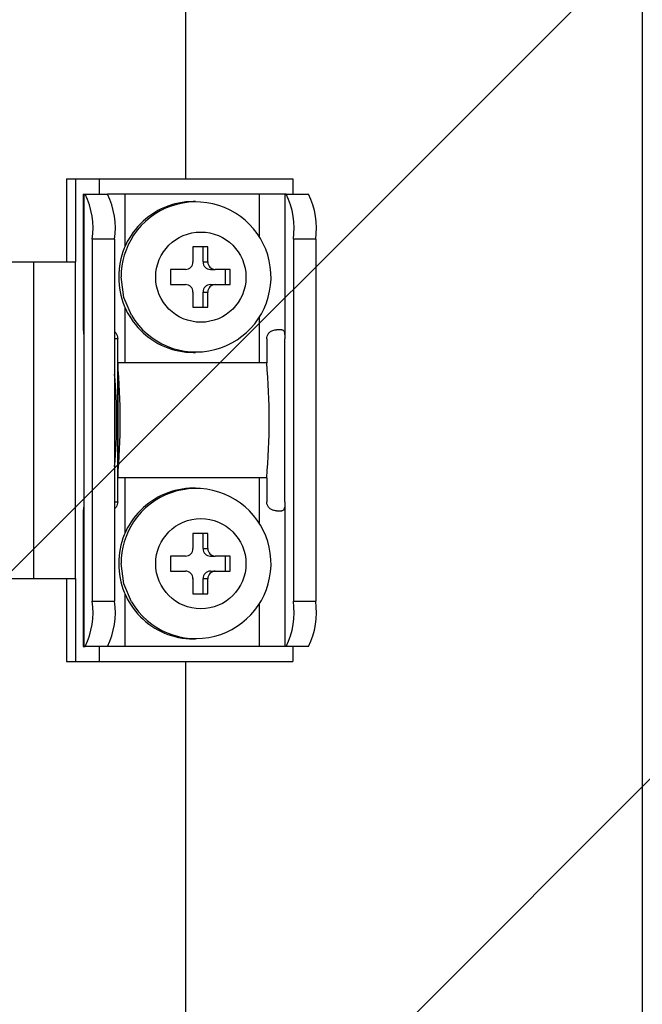
# Model space of a CAD drawing. Units: millimetres. Extents: x 24 to 171, y 99 to 239.
# Drawn here: x 59 to 63, y 137 to 143 of the extents above; entities that cross this region are included whole.
import ezdxf

# ---------------------------------------------------------------- set-up
doc = ezdxf.new("R2010")
doc.units = ezdxf.units.MM

# ---------------------------------------------------------------- blocks, each defined once
blk = doc.blocks.new('PLANTA')
for p, q in [((26.7801, 31.4869), (52.4422, 57.149)), ((32.3928, 31.4869), (58.0549, 57.149))]:
    blk.add_line(p, q)
at = {"color": 7, "linetype": 'Continuous'}
for p, q in [((39.8906, 51.6619), (39.8906, 15.6619)), ((36.8661, 43.0159), (36.8661, 49.8159)), ((36.0732, 43.0159), (36.133, 43.0159)), ((36.0732, 43.0159), (36.0732, 42.4659)), ((36.133, 43.0159), (36.133, 42.4659)), ((36.133, 43.0159), (36.2914, 43.0159)), ((36.2914, 43.0159), (37.5732, 43.0159)), ((36.2914, 43.0159), (36.2914, 42.9159)), ((37.5732, 43.0159), (37.5732, 42.9159)), ((36.1855, 42.9159), (36.1893, 42.9159)), ((36.1893, 42.9159), (36.1893, 41.9559)), ((36.1893, 42.9159), (36.1973, 42.9159)), ((36.1973, 42.9159), (36.3454, 42.9159)), ((36.4617, 42.9159), (36.3454, 42.9159)), ((37.3502, 42.9159), (36.4617, 42.9159)), ((36.4617, 42.9159), (36.4617, 42.5664)), ((37.5222, 42.9159), (37.3502, 42.9159)), ((37.3502, 42.9159), (37.3502, 42.6279)), ((37.5222, 42.9159), (37.5222, 41.9559)), ((37.5301, 42.9159), (37.5222, 42.9159)), ((37.5301, 42.9159), (37.6782, 42.9159)), ((36.245, 42.6159), (36.245, 40.2159)), ((36.393, 42.6159), (36.245, 42.6159)), ((36.393, 42.6159), (36.393, 40.2159)), ((37.0109, 42.5659), (36.9122, 42.5659)), ((36.9122, 42.5659), (36.9122, 42.4659)), ((36.9792, 42.4659), (36.9792, 42.5659)), ((37.0109, 42.4659), (37.0109, 42.5659)), ((37.7259, 42.6159), (37.5778, 42.6159)), ((37.5778, 42.6159), (37.5778, 40.2159)), ((37.7259, 42.6159), (37.7259, 40.2159)), ((35.3732, 42.4659), (35.8548, 42.4659)), ((35.8548, 42.4659), (35.8548, 40.3659)), ((35.8548, 42.4659), (36.1306, 42.4659)), ((36.1306, 42.4659), (36.1306, 40.3659)), ((36.1306, 42.4659), (36.133, 42.4659)), ((36.9792, 42.4659), (37.0109, 42.4659)), ((36.4545, 42.231), (36.4361, 42.3659)), ((36.8628, 42.4159), (36.7641, 42.4159)), ((36.7641, 42.4159), (36.7641, 42.3159)), ((37.0285, 42.4159), (37.0603, 42.4159)), ((37.159, 42.4159), (37.0603, 42.4159)), ((37.1272, 42.3159), (37.1272, 42.4159)), ((37.159, 42.3159), (37.159, 42.4159)), ((36.7641, 42.3159), (36.8628, 42.3159)), ((37.0285, 42.3159), (37.0603, 42.3159)), ((37.0603, 42.3159), (37.159, 42.3159)), ((36.9122, 42.2659), (36.9122, 42.1659)), ((36.9792, 42.2659), (37.0109, 42.2659)), ((36.9792, 42.1659), (36.9792, 42.2659)), ((37.0109, 42.1659), (37.0109, 42.2659)), ((36.504, 42.113), (36.4545, 42.231)), ((36.4617, 42.1655), (36.4617, 41.7971)), ((36.9122, 42.1659), (37.0109, 42.1659)), ((37.3502, 42.1039), (37.3502, 41.7971)), ((37.5003, 42.0159), (37.4665, 42.0159)), ((36.1893, 41.9559), (36.1893, 40.8759)), ((36.4137, 41.9559), (36.393, 41.9559)), ((36.4137, 40.8759), (36.4137, 41.9559)), ((37.401, 41.9559), (37.401, 41.7971)), ((37.5222, 40.8759), (37.5222, 41.9559)), ((37.401, 41.7971), (36.4137, 41.7971)), ((36.4137, 41.7971), (36.4137, 41.0348)), ((37.401, 41.0348), (36.4137, 41.0348)), ((36.4617, 41.0348), (36.4617, 40.6664)), ((37.3502, 41.0348), (37.3502, 40.7279)), ((37.401, 41.0348), (37.401, 40.8759)), ((36.1893, 40.8759), (36.1893, 39.9159)), ((36.393, 40.8759), (36.4137, 40.8759)), ((37.5222, 40.8759), (37.5222, 39.9159)), ((37.4665, 40.8159), (37.5003, 40.8159)), ((37.0109, 40.6659), (36.9122, 40.6659)), ((36.9122, 40.6659), (36.9122, 40.5659)), ((36.9792, 40.5659), (36.9792, 40.6659)), ((37.0109, 40.5659), (37.0109, 40.6659)), ((36.9792, 40.5659), (37.0109, 40.5659)), ((36.8628, 40.5159), (36.7641, 40.5159)), ((36.7641, 40.5159), (36.7641, 40.4159)), ((37.0285, 40.5159), (37.0603, 40.5159)), ((37.159, 40.5159), (37.0603, 40.5159)), ((37.1272, 40.4159), (37.1272, 40.5159)), ((37.159, 40.4159), (37.159, 40.5159)), ((36.4545, 40.331), (36.4361, 40.4659)), ((36.7641, 40.4159), (36.8628, 40.4159)), ((37.0285, 40.4159), (37.0603, 40.4159)), ((37.0603, 40.4159), (37.159, 40.4159)), ((35.3732, 40.3659), (35.8548, 40.3659)), ((35.8548, 40.3659), (36.1306, 40.3659)), ((36.0732, 40.3659), (36.0732, 39.8159)), ((36.1306, 40.3659), (36.133, 40.3659)), ((36.133, 40.3659), (36.133, 39.8159)), ((36.9122, 40.3659), (36.9122, 40.2659)), ((36.9792, 40.2659), (36.9792, 40.3659)), ((36.9792, 40.3659), (37.0109, 40.3659)), ((37.0109, 40.2659), (37.0109, 40.3659)), ((36.504, 40.213), (36.4545, 40.331)), ((36.245, 40.2159), (36.393, 40.2159)), ((36.4617, 40.2655), (36.4617, 39.9159)), ((36.9122, 40.2659), (37.0109, 40.2659)), ((37.5778, 40.2159), (37.7259, 40.2159)), ((37.3502, 40.2039), (37.3502, 39.9159)), ((36.1855, 39.9159), (36.1893, 39.9159)), ((36.1893, 39.9159), (36.1973, 39.9159)), ((36.3454, 39.9159), (36.1973, 39.9159)), ((36.2914, 39.9159), (36.2914, 39.8159)), ((36.4617, 39.9159), (36.3454, 39.9159)), ((37.3502, 39.9159), (36.4617, 39.9159)), ((37.5222, 39.9159), (37.3502, 39.9159)), ((37.5301, 39.9159), (37.5222, 39.9159)), ((37.6782, 39.9159), (37.5301, 39.9159)), ((37.5732, 39.9159), (37.5732, 39.8159)), ((36.0732, 39.8159), (36.133, 39.8159)), ((36.133, 39.8159), (36.2914, 39.8159)), ((36.2914, 39.8159), (37.5732, 39.8159)), ((36.8661, 34.1869), (36.8661, 39.8159))]:
    blk.add_line(p, q, dxfattribs=at)
for centre in [(36.9645, 42.3651), (36.9645, 40.4651)]:
    blk.add_circle(centre, 0.2991, dxfattribs=at)
for centre, radius, start, end in [((35.7373, 42.689), 0.5129, 351.80462, 26.258), ((35.8854, 42.689), 0.5129, 351.80464, 26.25799), ((37.0702, 42.689), 0.5129, 351.80461, 26.25801), ((37.2183, 42.689), 0.5129, 351.80462, 26.258), ((36.917, 42.3692), 0.4967, 90.35279, 180.38017), ((36.9323, 42.3662), 0.4975, 210.58547, 146.26675), ((36.9403, 42.3663), 0.5041, 146.7863, 180.04194), ((36.8625, 42.4656), 0.0497, 270.36888, 0.3634), ((37.0288, 42.4656), 0.0497, 179.6366, 269.63112), ((37.0606, 42.4656), 0.0497, 179.63661, 269.63111), ((36.917, 42.3626), 0.4967, 179.61983, 269.64721), ((36.8625, 42.2662), 0.0497, 359.6366, 89.63112), ((37.0288, 42.2662), 0.0497, 90.36888, 180.3634), ((37.0606, 42.2662), 0.0497, 90.36889, 180.36339), ((32.0849, 41.4159), 4.3455, 354.96784, 5.03216), ((33.0722, 41.4159), 4.3455, 354.96784, 5.03216), ((32.9394, 41.4159), 3.4671, 354.93893, 5.06107), ((36.917, 40.4692), 0.4967, 90.35279, 180.38017), ((36.9323, 40.4662), 0.4975, 210.58547, 146.26675), ((36.9403, 40.4663), 0.5041, 146.7863, 180.04194), ((36.8625, 40.5656), 0.0497, 270.36888, 0.3634), ((37.0288, 40.5656), 0.0497, 179.6366, 269.63112), ((37.0606, 40.5656), 0.0497, 179.63661, 269.63111), ((36.917, 40.4626), 0.4967, 179.61969, 269.64734), ((36.8625, 40.3662), 0.0497, 359.6332, 89.6311), ((37.0288, 40.3662), 0.0497, 90.36889, 180.3668), ((37.0606, 40.3662), 0.0497, 90.3689, 180.36679), ((35.7373, 40.1428), 0.5129, 333.74283, 8.19473), ((35.8854, 40.1428), 0.5129, 333.74283, 8.19471), ((37.0702, 40.1428), 0.5129, 333.74282, 8.19474), ((37.2182, 40.1428), 0.5129, 333.74283, 8.19473)]:
    blk.add_arc(centre, radius, start, end, dxfattribs=at)
for points in [[(36.1855, 42.9159), (36.1855, 42.0139)], [(36.9298, 42.8659), (36.9139, 42.8659)], [(36.9139, 41.8659), (36.9298, 41.8659)], [(36.9298, 40.9659), (36.9139, 40.9659)], [(36.1855, 40.8173), (36.1855, 39.9159)], [(36.9139, 39.9659), (36.9298, 39.9659)]]:
    blk.add_open_spline(points, degree=1, dxfattribs=at)
for points, knots in [([(36.1857, 42.0139), (36.1856, 42.0136), (36.1855, 42.0124), (36.1865, 42.0037), (36.188, 41.989), (36.1891, 41.972), (36.1893, 41.9606), (36.1893, 41.9559)], [0, 0, 0, 0, 0.091074, 0.33792, 0.582243, 0.827597, 1, 1, 1, 1]), ([(36.393, 42.0026), (36.3933, 42.0024), (36.3983, 41.9991), (36.4061, 41.9876), (36.4127, 41.9713), (36.4134, 41.9604), (36.4137, 41.9559)], [0, 0, 0, 0, 0.022144, 0.404616, 0.757589, 1, 1, 1, 1]), ([(37.401, 41.9559), (37.4016, 41.9623), (37.4028, 41.975), (37.4123, 41.9919), (37.4261, 42.0049), (37.4453, 42.0143), (37.4586, 42.0153), (37.4665, 42.0159)], [0, 0, 0, 0, 0.180768, 0.361559, 0.542232, 0.727885, 1, 1, 1, 1]), ([(37.5003, 42.0159), (37.5037, 42.0154), (37.5105, 42.0143), (37.5169, 42.0049), (37.5204, 41.9906), (37.5219, 41.9735), (37.5221, 41.9615), (37.5222, 41.9559)], [0, 0, 0, 0, 0.209763, 0.41997, 0.621951, 0.826699, 1, 1, 1, 1]), ([(36.1893, 40.8759), (36.1892, 40.8692), (36.189, 40.8557), (36.1875, 40.8377), (36.1861, 40.8245), (36.1854, 40.8181), (36.1855, 40.8174), (36.1855, 40.8173)], [0, 0, 0, 0, 0.246757, 0.493515, 0.739817, 0.98443, 1, 1, 1, 1]), ([(36.4137, 40.8759), (36.4131, 40.8696), (36.412, 40.8569), (36.404, 40.8404), (36.3966, 40.8329), (36.393, 40.8294)], [0, 0, 0, 0, 0.347285, 0.69456, 1, 1, 1, 1]), ([(37.4665, 40.8159), (37.458, 40.8166), (37.4437, 40.8178), (37.4232, 40.8289), (37.4094, 40.8439), (37.402, 40.8606), (37.4013, 40.8715), (37.401, 40.8759)], [0, 0, 0, 0, 0.290464, 0.489453, 0.689122, 0.873436, 1, 1, 1, 1]), ([(37.5222, 40.8759), (37.5221, 40.8692), (37.5219, 40.8557), (37.5199, 40.8378), (37.5157, 40.8244), (37.509, 40.817), (37.503, 40.8163), (37.5003, 40.8159)], [0, 0, 0, 0, 0.21076, 0.421532, 0.630841, 0.834555, 1, 1, 1, 1])]:
    blk.add_open_spline(points, degree=3, knots=knots, dxfattribs=at)

msp = doc.modelspace()

# ---------------------------------------------------------------- block references
msp.add_blockref('PLANTA', (23.5889, 99.3017))

doc.saveas('drawing.dxf')
